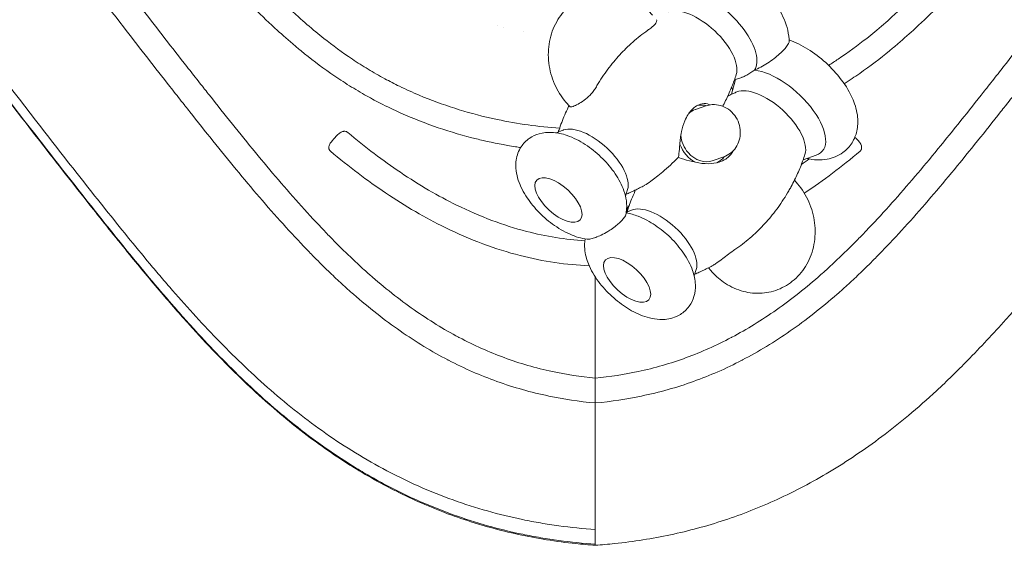
# Model space of a CAD drawing. Units: millimetres. Extents: x -2223 to 2223, y -3240 to 3057.
# Drawn here: x -293 to 208, y -1741 to -1473 of the extents above; entities that cross this region are included whole.
import ezdxf

# ---------------------------------------------------------------- set-up
doc = ezdxf.new("R2010")
doc.units = ezdxf.units.MM
doc.header["$LTSCALE"] = 20
doc.layers.add('2d', color=230, linetype='Continuous')

# ---------------------------------------------------------------- blocks, each defined once
blk = doc.blocks.new('A$C14843C94')
at = {"lineweight": 0}
for p, q in [((223.91, -1190.94), (223.91, -1190.93)), ((227.29, -1191.84), (227.29, -1191.84)), ((237.17, -1194.07), (237.17, -1194.07)), ((343.42, -1226.05), (345.13, -1219.23)), ((344.83, -1218.77), (348.64, -1217.46)), ((260.91, -1232.34), (258.98, -1230.1)), ((324.92, -1233.91), (330.29, -1232.04)), ((257.41, -1244.4), (254.21, -1245.75)), ((333.99, -1259.87), (339.36, -1258)), ((379.85, -1259.48), (386.51, -1257.2)), ((375.43, -1269.92), (376.97, -1271.71)), ((290.36, -1274.63), (289.29, -1277.94)), ((292.43, -1285.11), (289.69, -1286.27)), ((290.06, -1285.55), (290.06, -1285.88)), ((332.85, -1315.97), (331.59, -1314.51)), ((273.91, -1319.12), (273.91, -1370.73)), ((273.91, -1319.12), (273.91, -1370.73)), ((325.38, -1315.35), (324.31, -1318.65)), ((273.91, -1383.41), (273.91, -1428.81)), ((273.91, -1383.41), (273.91, -1428.81)), ((273.91, -1447.92), (273.91, -1455.4))]:
    blk.add_line(p, q, dxfattribs=at)
for centre, major_axis, ratio, start_param, end_param in [((333.08, -1195.01), (-21.35, 19.6), 0.470236, 3.215935, 6.533369), ((326.8, -1201.85), (-17.75, 16.29), 0.470236, 3.353875, 6.03627), ((368.1, -1235.73), (21.35, -19.6), 0.470236, 6.033001, 8.856605), ((368.1, -1235.73), (21.35, -19.6), 0.470236, 3.347757, 3.391777), ((361.82, -1242.57), (17.75, -16.29), 0.470236, 0.212283, 2.92931), ((329.45, -1246.89), (4.54, -12.98), 0.855774, 3.141593, 3.466978), ((329.45, -1246.89), (-5.11, 14.63), 0.855774, 5.802273, 6.159888), ((272.36, -1261.18), (-16.85, 15.46), 0.470236, 6.03627, 6.071796), ((272.36, -1261.18), (-16.85, 15.46), 0.470236, 3.352982, 6.03627), ((329.45, -1246.89), (4.54, -12.98), 0.855774, 4.429146, 5.142468), ((329.45, -1246.89), (5.11, -14.63), 0.855774, 4.725065, 5.559872), ((329.45, -1246.89), (4.54, -12.98), 0.855774, 5.142468, 6.283185), ((329.45, -1246.89), (-5.11, 14.63), 0.855774, 3.248129, 3.622505), ((294.71, -1285.55), (4.65, 0), 0.945519, 2.392038, 3.141593), ((307.38, -1301.89), (16.85, -15.46), 0.470236, 0.211389, 2.930203), ((294.71, -1285.55), (4.65, 0), 0.945519, 3.141593, 3.266916), ((294.71, -1285.88), (4.65, 0), 0.945519, 3.141593, 3.195426), ((273.38, -1375.12), (0.15, -9), 0.086403, 0.396849, 0.528505), ((274.43, -1375.12), (-0.15, -9), 0.086403, 5.75468, 5.886337)]:
    blk.add_ellipse(centre, major_axis=major_axis, ratio=ratio, start_param=start_param, end_param=end_param, dxfattribs=at)
for centre, major_axis in [((255.12, -1279.97), (-11.05, 10.14)), ((290.14, -1320.68), (11.05, -10.14))]:
    blk.add_ellipse(centre, major_axis=major_axis, ratio=0.470236, dxfattribs=at)
for points, knots in [([(273.82, -1383.42), (265.65, -1382.64), (257.83, -1381.44), (241.12, -1377.96), (232.35, -1375.48), (215.4, -1369.41), (207.1, -1365.78), (198.91, -1361.52), (190.61, -1357.19), (182.54, -1352.29), (166.53, -1341.16), (158.58, -1334.93), (149.69, -1327.16), (148.7, -1326.28), (146.72, -1324.51), (145.73, -1323.61), (142.75, -1320.87), (140.76, -1319), (136.43, -1314.84), (132.43, -1310.9), (128.43, -1306.8), (118.77, -1296.76), (110.76, -1287.84), (94.83, -1269.27), (86.92, -1259.63), (75.13, -1244.95), (71.21, -1240.02), (66.51, -1234.09), (65.54, -1232.85), (64.56, -1231.62), (63.4, -1230.15), (60.5, -1226.47), (57.62, -1222.81), (48.09, -1210.68), (40.68, -1201.15), (23.27, -1178.54), (9.36, -1160.15), (-3.92, -1142.04), (-20.88, -1118.65), (-33.38, -1100.77), (-51.45, -1073.68), (-57.37, -1064.61), (-66.1, -1050.85), (-68.99, -1046.25), (-74.73, -1036.97), (-77.58, -1032.3), (-86.22, -1017.96), (-108.57, -979.84), (-129.65, -939.89), (-147.05, -904.24), (-149.54, -899.09), (-154.46, -888.74), (-156.89, -883.54), (-164.15, -867.89), (-168.9, -857.35), (-176.56, -839.95), (-185.8, -818.65), (-194.71, -797.12), (-209.32, -760.85), (-217.69, -739.16), (-233.82, -695.96), (-241.58, -674.44), (-256.51, -631.96), (-263.67, -610.99), (-275.32, -576.29), (-279.95, -562.33), (-284.45, -548.64)], [0, 0, 0, 0, 0.028605, 0.028605, 0.063382, 0.063382, 0.097649, 0.098159, 0.098159, 0.132936, 0.132936, 0.167712, 0.167712, 0.17206, 0.17206, 0.176407, 0.176407, 0.185101, 0.185101, 0.195298, 0.202489, 0.202489, 0.237266, 0.237266, 0.272043, 0.272043, 0.289431, 0.289431, 0.292947, 0.293778, 0.293778, 0.298125, 0.30682, 0.30682, 0.341596, 0.341596, 0.390596, 0.41115, 0.41115, 0.480704, 0.480704, 0.51548, 0.51548, 0.532869, 0.532869, 0.550257, 0.550257, 0.585894, 0.689364, 0.689364, 0.706753, 0.706753, 0.724141, 0.724141, 0.758918, 0.758918, 0.781192, 0.828471, 0.828471, 0.898025, 0.898025, 0.967578, 0.967578, 1.037132, 1.037132, 1.085163, 1.085163, 1.085163, 1.085163]), ([(255.76, -1243.32), (250.36, -1242.98), (244.99, -1242.43), (234.39, -1240.97), (228.11, -1239.87), (221.87, -1238.51), (214.59, -1236.86), (208.4, -1235.18), (196.18, -1231.28), (190.14, -1229.06), (180.81, -1225.13), (174.9, -1222.46), (169.11, -1219.49), (165.19, -1217.38), (163.76, -1216.59), (160.91, -1214.97), (159.51, -1214.14), (155.38, -1211.65), (152.71, -1209.95), (144.96, -1204.76), (140.12, -1201.19), (134.18, -1196.49), (129.7, -1192.87), (125.49, -1189.22), (118.63, -1183.05), (114.82, -1179.42), (109.39, -1174.09), (107.64, -1172.33), (105.07, -1169.72), (104.22, -1168.86), (102.54, -1167.12), (101.7, -1166.26), (100.74, -1165.25), (97.42, -1161.79), (94.18, -1158.33), (85.53, -1148.9), (79.46, -1142.07), (73.62, -1135.37), (71.51, -1132.95), (70.06, -1131.28), (67.16, -1127.92), (62.82, -1122.88), (58.51, -1117.81), (54.17, -1112.68), (8.42, -1058.37), (-34.26, -1001.48), (-74.42, -940.88), (-84.15, -926.09), (-93.65, -911.16), (-105.45, -892.11), (-110.05, -884.56), (-119.12, -869.4), (-123.59, -861.79), (-145.64, -823.61), (-162.28, -792.65), (-180.68, -756.05), (-214.98, -687.03), (-244.99, -616.44), (-269.79, -550.63)], [0.013823, 0.013823, 0.013823, 0.013823, 0.0261779, 0.0261779, 0.0382897, 0.0407604, 0.0407604, 0.0553429, 0.0553429, 0.0699254, 0.0699254, 0.0781974, 0.084508, 0.084508, 0.0881536, 0.0881536, 0.0917992, 0.0917992, 0.0990905, 0.0990905, 0.113673, 0.113673, 0.1181051, 0.1282555, 0.1282555, 0.1428381, 0.1428381, 0.1501293, 0.1501293, 0.1537749, 0.1537749, 0.1574206, 0.1574206, 0.1580127, 0.1720031, 0.1720031, 0.1979204, 0.2011681, 0.2011681, 0.2084594, 0.2084594, 0.2157507, 0.2303332, 0.2303332, 0.2378281, 0.4636536, 0.4636536, 0.4772742, 0.5219837, 0.5219837, 0.5511487, 0.5511487, 0.5803138, 0.5803138, 0.6969739, 0.6969739, 0.7167203, 0.9537709, 0.9537709, 0.9537709, 0.9537709]), ([(273.99, -1383.42), (282.17, -1382.64), (289.98, -1381.44), (306.7, -1377.96), (315.47, -1375.48), (332.41, -1369.41), (340.72, -1365.78), (348.9, -1361.52), (357.2, -1357.19), (365.27, -1352.29), (381.28, -1341.16), (389.23, -1334.93), (398.12, -1327.16), (399.11, -1326.28), (401.09, -1324.51), (402.08, -1323.61), (405.06, -1320.87), (407.05, -1319), (411.38, -1314.84), (415.38, -1310.9), (419.39, -1306.8), (429.05, -1296.76), (437.06, -1287.84), (452.98, -1269.27), (460.89, -1259.63), (472.68, -1244.95), (476.6, -1240.02), (481.3, -1234.09), (482.28, -1232.85), (483.25, -1231.62), (484.41, -1230.15), (487.32, -1226.47), (490.2, -1222.81), (499.72, -1210.68), (507.14, -1201.15), (524.54, -1178.54), (538.46, -1160.15), (551.73, -1142.04), (568.7, -1118.65), (581.19, -1100.77), (599.27, -1073.68), (605.18, -1064.61), (613.92, -1050.85), (616.8, -1046.25), (622.54, -1036.97), (625.39, -1032.3), (634.03, -1017.96), (656.38, -979.84), (677.46, -939.89), (694.87, -904.24), (697.35, -899.09), (702.27, -888.74), (704.71, -883.54), (711.96, -867.89), (716.71, -857.35), (724.38, -839.95), (733.61, -818.65), (742.52, -797.12), (757.13, -760.85), (765.51, -739.16), (781.64, -695.96), (789.4, -674.44), (804.32, -631.96), (811.49, -610.99), (823.14, -576.29), (827.76, -562.33), (832.26, -548.64)], [0, 0, 0, 0, 0.028605, 0.028605, 0.063382, 0.063382, 0.097649, 0.098159, 0.098159, 0.132936, 0.132936, 0.167712, 0.167712, 0.17206, 0.17206, 0.176407, 0.176407, 0.185101, 0.185101, 0.195298, 0.202489, 0.202489, 0.237266, 0.237266, 0.272043, 0.272043, 0.289431, 0.289431, 0.292947, 0.293778, 0.293778, 0.298125, 0.30682, 0.30682, 0.341596, 0.341596, 0.390596, 0.41115, 0.41115, 0.480704, 0.480704, 0.51548, 0.51548, 0.532869, 0.532869, 0.550257, 0.550257, 0.585894, 0.689364, 0.689364, 0.706753, 0.706753, 0.724141, 0.724141, 0.758918, 0.758918, 0.781192, 0.828471, 0.828471, 0.898025, 0.898025, 0.967578, 0.967578, 1.037132, 1.037132, 1.085163, 1.085163, 1.085163, 1.085163]), ([(392.85, -1211.36), (394.49, -1210.32), (396.1, -1209.28), (402.85, -1204.76), (407.69, -1201.19), (413.64, -1196.49), (418.11, -1192.87), (422.32, -1189.22), (429.19, -1183.05), (433, -1179.42), (438.42, -1174.09), (440.18, -1172.33), (442.75, -1169.72), (443.59, -1168.86), (445.27, -1167.12), (446.11, -1166.26), (447.08, -1165.25), (450.4, -1161.79), (453.63, -1158.33), (462.29, -1148.9), (468.35, -1142.07), (474.2, -1135.37), (476.3, -1132.95), (477.75, -1131.28), (480.65, -1127.92), (484.99, -1122.88), (489.31, -1117.81), (493.64, -1112.68), (539.39, -1058.37), (582.07, -1001.48), (622.24, -940.88), (631.97, -926.09), (641.47, -911.16), (653.27, -892.11), (657.86, -884.56), (666.93, -869.4), (671.41, -861.79), (693.45, -823.61), (710.09, -792.65), (728.49, -756.05), (762.8, -687.03), (792.8, -616.44), (817.61, -550.63)], [0.0946316, 0.0946316, 0.0946316, 0.0946316, 0.0990905, 0.0990905, 0.113673, 0.113673, 0.1181051, 0.1282555, 0.1282555, 0.1428381, 0.1428381, 0.1501293, 0.1501293, 0.1537749, 0.1537749, 0.1574206, 0.1574206, 0.1580127, 0.1720031, 0.1720031, 0.1979204, 0.2011681, 0.2011681, 0.2084594, 0.2084594, 0.2157507, 0.2303332, 0.2303332, 0.2378281, 0.4636536, 0.4636536, 0.4772742, 0.5219837, 0.5219837, 0.5511487, 0.5511487, 0.5803138, 0.5803138, 0.6969739, 0.6969739, 0.7167203, 0.9537709, 0.9537709, 0.9537709, 0.9537709]), ([(-350.61, -552.28), (-343.36, -574.5), (-336.03, -596.71), (-321.11, -641.02), (-313.5, -663.14), (-301.8, -696.23), (-297.85, -707.24), (-289.83, -729.21), (-285.77, -740.18), (-273.41, -773), (-264.91, -794.77), (-247.3, -838.07), (-238.19, -859.59), (-223.94, -891.63), (-219.09, -902.27), (-209.18, -923.46), (-204.12, -934.01), (-188.6, -965.53), (-177.8, -986.35), (-155.23, -1027.6), (-143.46, -1048.02), (-128.08, -1073.27), (-124.97, -1078.31), (-118.68, -1088.35), (-115.51, -1093.34), (-105.89, -1108.28), (-99.37, -1118.16), (-79.45, -1147.57), (-65.74, -1166.89), (-37.65, -1205.1), (-23.28, -1223.99), (-1.44, -1252.13), (5.89, -1261.47), (20.61, -1280.12), (28, -1289.43), (39.27, -1303.28), (43.05, -1307.87), (48.79, -1314.72), (50.72, -1317), (54.59, -1321.53), (56.54, -1323.79), (66.35, -1335.04), (74.37, -1343.85), (90.96, -1360.88), (99.53, -1369.11), (117.46, -1384.72), (126.81, -1392.11), (146.49, -1405.86), (156.81, -1412.22), (169.07, -1418.68), (170.45, -1419.39), (173.2, -1420.78), (174.58, -1421.46), (178.74, -1423.47), (181.53, -1424.76), (189.96, -1428.48), (195.65, -1430.76), (212.94, -1436.98), (224.76, -1440.32), (239.9, -1443.46), (242.95, -1444.04), (249.08, -1445.09), (252.17, -1445.57), (261.45, -1446.84), (267.67, -1447.48), (273.91, -1447.92)], [0, 0, 0, 0, 0.073789, 0.073789, 0.147577, 0.147577, 0.184471, 0.184471, 0.221366, 0.221366, 0.295154, 0.295154, 0.368943, 0.368943, 0.405837, 0.405837, 0.442731, 0.442731, 0.51652, 0.51652, 0.590309, 0.590309, 0.608756, 0.608756, 0.627203, 0.627203, 0.664097, 0.664097, 0.737886, 0.737886, 0.811674, 0.811674, 0.848569, 0.848569, 0.885463, 0.885463, 0.90391, 0.90391, 0.913134, 0.913134, 0.922357, 0.922357, 0.959251, 0.959251, 0.996146, 0.996146, 1.03304, 1.03304, 1.069934, 1.069934, 1.074546, 1.074546, 1.079158, 1.079158, 1.088381, 1.088381, 1.106829, 1.106829, 1.143723, 1.143723, 1.152946, 1.152946, 1.16217, 1.16217, 1.180617, 1.180617, 1.180617, 1.180617]), ([(273.91, -1455.4), (267.69, -1454.97), (261.49, -1454.33), (252.25, -1453.07), (249.18, -1452.6), (243.05, -1451.55), (240, -1450.97), (224.76, -1447.81), (212.94, -1444.47), (189.98, -1436.21), (178.85, -1431.29), (165.34, -1424.21), (162.66, -1422.75), (158.67, -1420.48), (157.35, -1419.72), (154.71, -1418.16), (153.39, -1417.37), (146.86, -1413.38), (141.77, -1410.04), (126.88, -1399.65), (117.45, -1392.21), (99.42, -1376.5), (90.81, -1368.23), (78.32, -1355.39), (74.23, -1351.04), (68.18, -1344.43), (66.17, -1342.21), (62.19, -1337.75), (60.22, -1335.5), (50.39, -1324.22), (42.76, -1315.05), (27.72, -1296.56), (20.32, -1287.24), (5.57, -1268.55), (-1.77, -1259.19), (-23.65, -1231), (-38.04, -1212.07), (-66.16, -1173.79), (-79.89, -1154.43), (-99.83, -1124.96), (-106.36, -1115.06), (-115.98, -1100.09), (-119.16, -1095.08), (-125.45, -1085.02), (-128.56, -1079.97), (-143.96, -1054.66), (-155.74, -1034.2), (-178.32, -992.86), (-189.12, -971.99), (-204.65, -940.41), (-209.72, -929.83), (-219.63, -908.59), (-224.48, -897.93), (-238.73, -865.82), (-247.85, -844.25), (-265.46, -800.86), (-273.96, -779.04), (-286.34, -746.15), (-290.4, -735.16), (-298.42, -713.14), (-302.37, -702.1), (-314.09, -668.95), (-321.7, -646.79), (-336.64, -602.38), (-343.97, -580.13), (-351.24, -557.87)], [0, 0, 0, 0, 0.018672, 0.018672, 0.028008, 0.028008, 0.037344, 0.037344, 0.074689, 0.074689, 0.112033, 0.112033, 0.121369, 0.121369, 0.126037, 0.126037, 0.130705, 0.130705, 0.149377, 0.149377, 0.186722, 0.186722, 0.224066, 0.224066, 0.242738, 0.242738, 0.252074, 0.252074, 0.26141, 0.26141, 0.298755, 0.298755, 0.336099, 0.336099, 0.373443, 0.373443, 0.448132, 0.448132, 0.522821, 0.522821, 0.560165, 0.560165, 0.578837, 0.578837, 0.597509, 0.597509, 0.672198, 0.672198, 0.746887, 0.746887, 0.784231, 0.784231, 0.821575, 0.821575, 0.896264, 0.896264, 0.970953, 0.970953, 1.008297, 1.008297, 1.045641, 1.045641, 1.12033, 1.12033, 1.195019, 1.195019, 1.195019, 1.195019]), ([(273.91, -1455.95), (270.58, -1455.71), (267.26, -1455.42), (258.99, -1454.55), (254.05, -1453.9), (244.3, -1452.33), (239.48, -1451.43), (230, -1449.37), (225.32, -1448.22), (216.09, -1445.69), (211.54, -1444.3), (202.54, -1441.28), (198.09, -1439.66), (189.29, -1436.16), (184.93, -1434.29), (176.3, -1430.31), (172.01, -1428.2), (163.52, -1423.72), (159.3, -1421.35), (150.92, -1416.37), (146.75, -1413.74), (138.44, -1408.21), (134.31, -1405.31), (126.07, -1399.23), (121.95, -1396.03), (113.74, -1389.35), (109.64, -1385.86), (101.44, -1378.55), (97.33, -1374.73), (88.98, -1366.66), (84.75, -1362.4), (76.01, -1353.33), (71.53, -1348.49), (62.2, -1338.16), (57.37, -1332.63), (47.2, -1320.7), (41.86, -1314.28), (30.32, -1300.12), (24.13, -1292.36), (9.55, -1273.96), (1.18, -1263.31), (-19.27, -1237), (-31.27, -1221.3), (-52.67, -1192.57), (-62.13, -1179.59), (-79.26, -1155.43), (-86.98, -1144.29), (-101.43, -1122.85), (-108.18, -1112.57), (-121.05, -1092.42), (-127.19, -1082.55), (-139.08, -1062.91), (-144.84, -1053.14), (-156.24, -1033.31), (-161.87, -1023.23), (-173.04, -1002.75), (-178.57, -992.34), (-189.52, -971.18), (-194.93, -960.43), (-205.62, -938.63), (-210.9, -927.58), (-221.3, -905.17), (-226.43, -893.81), (-236.7, -870.5), (-241.83, -858.55), (-252.18, -833.81), (-257.4, -821.03), (-267.96, -794.54), (-273.29, -780.83), (-284.1, -752.38), (-289.57, -737.64), (-300.75, -706.9), (-306.43, -690.89), (-318.14, -657.29), (-324.15, -639.68), (-337.22, -600.77), (-344.25, -579.45), (-351.21, -558.11)], [0, 0, 0, 0, 10.001588, 10.001588, 24.961951, 24.961951, 39.671867, 39.671867, 54.153577, 54.153577, 68.489808, 68.489808, 82.782214, 82.782214, 97.111151, 97.111151, 111.584713, 111.584713, 126.268419, 126.268419, 141.273432, 141.273432, 156.687728, 156.687728, 172.619812, 172.619812, 189.140644, 189.140644, 206.406814, 206.406814, 224.916685, 224.916685, 245.290273, 245.290273, 267.997905, 267.997905, 293.888468, 293.888468, 324.703425, 324.703425, 366.818557, 366.818557, 428.270393, 428.270393, 478.27014, 478.27014, 520.516529, 520.516529, 558.881714, 558.881714, 595.173648, 595.173648, 630.634346, 630.634346, 666.769469, 666.769469, 703.718339, 703.718339, 741.461273, 741.461273, 779.91851, 779.91851, 819.084186, 819.084186, 859.990477, 859.990477, 903.453644, 903.453644, 949.776859, 949.776859, 999.337808, 999.337808, 1052.88414, 1052.88414, 1111.57214, 1111.57214, 1182.412118, 1182.412118, 1182.412118, 1182.412118]), ([(899.02, -558.11), (898.04, -561.12), (897.06, -564.13), (893.11, -576.18), (890.15, -585.21), (878.42, -620.64), (869.53, -647), (853.12, -694.14), (845.7, -714.95), (831.72, -752.95), (825.22, -770.17), (812.57, -802.69), (806.45, -818.01), (794.41, -847.28), (788.51, -861.25), (776.83, -888.04), (771.08, -900.87), (759.66, -925.58), (754.01, -937.45), (742.73, -960.48), (737.1, -971.64), (725.71, -993.64), (719.94, -1004.47), (708.27, -1025.8), (702.36, -1036.3), (690.43, -1056.93), (684.41, -1067.07), (672.26, -1086.98), (666.13, -1096.76), (653.74, -1116.01), (647.47, -1125.5), (634.56, -1144.6), (627.91, -1154.22), (614.06, -1173.82), (606.86, -1183.8), (591.71, -1204.41), (583.75, -1215.04), (566.76, -1237.38), (557.72, -1249.09), (537.98, -1274.34), (527.3, -1287.91), (505.65, -1314.75), (494.64, -1328.01), (476.78, -1348.01), (470.27, -1355.01), (458.44, -1367.07), (453.2, -1372.19), (443.14, -1381.5), (438.37, -1385.71), (429.06, -1393.49), (424.55, -1397.07), (415.59, -1403.82), (411.14, -1406.99), (402.25, -1412.98), (397.81, -1415.81), (388.94, -1421.12), (384.5, -1423.61), (375.62, -1428.29), (371.18, -1430.48), (362.26, -1434.57), (357.79, -1436.47), (348.82, -1440), (344.31, -1441.63), (335.25, -1444.62), (330.69, -1445.99), (321.52, -1448.47), (316.9, -1449.59), (307.58, -1451.57), (302.89, -1452.44), (293.41, -1453.94), (288.62, -1454.57), (280.52, -1455.42), (277.22, -1455.71), (273.91, -1455.95)], [0, 0, 0, 0, 10.000001, 10.000001, 40.000033, 40.000033, 127.772838, 127.772838, 197.418733, 197.418733, 255.403323, 255.403323, 307.329868, 307.329868, 355.022554, 355.022554, 399.230327, 399.230327, 440.514311, 440.514311, 479.723477, 479.723477, 518.175, 518.175, 555.884232, 555.884232, 592.753788, 592.753788, 628.77658, 628.77658, 664.243402, 664.243402, 700.673295, 700.673295, 738.998027, 738.998027, 780.292332, 780.292332, 826.285971, 826.285971, 879.915394, 879.915394, 933.351649, 933.351649, 962.884196, 962.884196, 985.474249, 985.474249, 1005.03571, 1005.03571, 1022.680824, 1022.680824, 1039.368742, 1039.368742, 1055.388185, 1055.388185, 1070.842135, 1070.842135, 1085.856821, 1085.856821, 1100.536129, 1100.536129, 1115.001066, 1115.001066, 1129.323925, 1129.323925, 1143.616815, 1143.616815, 1157.959165, 1157.959165, 1172.449332, 1172.449332, 1182.403136, 1182.403136, 1182.403136, 1182.403136]), ([(-205.2, -734.42), (-199.78, -748.59), (-194.23, -762.78), (-182.67, -791.53), (-173.82, -812.94), (-164.65, -834.12), (-157.04, -851.42), (-152.33, -861.88), (-145.13, -877.44), (-142.72, -882.6), (-137.84, -892.88), (-135.37, -897.99), (-118.12, -933.39), (-97.24, -973.04), (-75.13, -1010.83), (-66.58, -1025.04), (-63.76, -1029.67), (-58.09, -1038.86), (-55.23, -1043.43), (-46.59, -1057.06), (-40.73, -1066.06), (-22.83, -1092.93), (-10.44, -1110.68), (6.41, -1133.94), (19.61, -1151.96), (33.47, -1170.3), (50.8, -1192.84), (58.18, -1202.33), (67.67, -1214.41), (70.53, -1218.05), (73.42, -1221.71), (74.57, -1223.17), (75.54, -1224.4), (76.51, -1225.63), (81.18, -1231.53), (85.07, -1236.43), (96.77, -1251), (104.6, -1260.55), (120.27, -1278.87), (128.11, -1287.64), (137.49, -1297.44), (141.38, -1301.44), (145.24, -1305.27), (149.41, -1309.3), (151.32, -1311.11), (154.18, -1313.76), (155.13, -1314.62), (157.02, -1316.33), (157.97, -1317.17), (166.46, -1324.65), (174, -1330.6), (189.08, -1341.19), (196.64, -1345.83), (204.38, -1349.94), (212.01, -1353.98), (219.73, -1357.44), (235.44, -1363.23), (243.57, -1365.6), (259.07, -1368.9), (266.31, -1370.02), (273.91, -1370.73)], [0.2070545, 0.2070545, 0.2070545, 0.2070545, 0.2516985, 0.2516985, 0.2978212, 0.3195509, 0.3195509, 0.353477, 0.353477, 0.3704401, 0.3704401, 0.3874032, 0.3874032, 0.4883424, 0.5231079, 0.5231079, 0.540071, 0.540071, 0.5570341, 0.5570341, 0.5909602, 0.5909602, 0.6588126, 0.6588126, 0.6788636, 0.7266649, 0.7266649, 0.7605911, 0.7605911, 0.7690726, 0.7733134, 0.7733134, 0.7741243, 0.7775542, 0.7775542, 0.7945172, 0.7945172, 0.8284434, 0.8284434, 0.8623696, 0.8623696, 0.8693849, 0.8793327, 0.8793327, 0.8878142, 0.8878142, 0.892055, 0.892055, 0.8962958, 0.8962958, 0.9302219, 0.9302219, 0.9641481, 0.9641481, 0.9646455, 0.9980743, 0.9980743, 1.0320004, 1.0320004, 1.0598054, 1.0598054, 1.0598054, 1.0598054]), ([(-205.2, -734.42), (-203.24, -738.49), (-198.68, -747.91), (-194.03, -757.31), (-175.6, -794.16), (-158.93, -825.36), (-136.83, -863.84), (-132.35, -871.51), (-123.26, -886.8), (-118.65, -894.42), (-106.82, -913.62), (-97.29, -928.68), (-87.53, -943.6), (-47.24, -1004.72), (-4.4, -1062.11), (41.48, -1116.81), (45.83, -1121.97), (50.16, -1127.08), (54.52, -1132.16), (57.43, -1135.55), (58.88, -1137.24), (61, -1139.68), (66.88, -1146.46), (72.98, -1153.39), (81.71, -1163), (84.98, -1166.54), (88.34, -1170.1), (89.31, -1171.13), (90.16, -1172.02), (91.87, -1173.8), (92.72, -1174.7), (95.32, -1177.39), (97.11, -1179.21), (102.62, -1184.74), (106.51, -1188.53), (113.55, -1195.02), (117.89, -1198.89), (122.52, -1202.77), (128.69, -1207.82), (133.73, -1211.68), (141.84, -1217.34), (144.62, -1219.2), (148.95, -1221.94), (150.41, -1222.84), (153.39, -1224.62), (154.88, -1225.49), (158.99, -1227.82), (165.07, -1231.1), (171.27, -1234.06), (181.07, -1238.44), (187.43, -1240.93), (200.31, -1245.32), (206.82, -1247.23), (214.51, -1249.12), (221.1, -1250.68), (227.74, -1251.96), (234.16, -1252.97), (235.04, -1253.1), (235.93, -1253.23)], [0.1814923, 0.1814923, 0.1814923, 0.1814923, 0.1970264, 0.2175069, 0.2175069, 0.3385045, 0.3385045, 0.3687538, 0.3687538, 0.3990032, 0.3990032, 0.445375, 0.459502, 0.459502, 0.6937235, 0.7014971, 0.7014971, 0.7166218, 0.7241841, 0.7241841, 0.7317465, 0.7317465, 0.735115, 0.7619959, 0.7619959, 0.7765064, 0.7771206, 0.7771206, 0.7809017, 0.7809017, 0.7846829, 0.7846829, 0.7922453, 0.7922453, 0.80737, 0.80737, 0.8178978, 0.8224946, 0.8224946, 0.8376193, 0.8376193, 0.8451817, 0.8451817, 0.8489629, 0.8489629, 0.852744, 0.852744, 0.8592892, 0.8678687, 0.8678687, 0.8829934, 0.8829934, 0.8981181, 0.8981181, 0.9006807, 0.9132428, 0.9132428, 0.9152424, 0.9152424, 0.9152424, 0.9152424]), ([(753.01, -734.42), (747.59, -748.59), (742.04, -762.78), (730.48, -791.53), (721.63, -812.94), (712.46, -834.12), (704.86, -851.42), (700.14, -861.88), (692.95, -877.44), (690.53, -882.6), (685.65, -892.88), (683.19, -897.99), (665.93, -933.39), (645.05, -973.04), (622.94, -1010.83), (614.4, -1025.04), (611.58, -1029.67), (605.9, -1038.86), (603.04, -1043.43), (594.4, -1057.06), (588.55, -1066.06), (570.65, -1092.93), (558.26, -1110.68), (541.4, -1133.94), (528.21, -1151.96), (514.35, -1170.3), (497.01, -1192.84), (489.63, -1202.33), (480.15, -1214.41), (477.29, -1218.05), (474.39, -1221.71), (473.24, -1223.17), (472.27, -1224.4), (471.3, -1225.63), (466.63, -1231.53), (462.74, -1236.43), (451.04, -1251), (443.21, -1260.55), (427.55, -1278.87), (419.71, -1287.64), (410.32, -1297.44), (406.44, -1301.44), (402.58, -1305.27), (398.4, -1309.3), (396.49, -1311.11), (393.63, -1313.76), (392.68, -1314.62), (390.79, -1316.33), (389.85, -1317.17), (381.35, -1324.65), (373.82, -1330.6), (358.73, -1341.19), (351.18, -1345.83), (343.43, -1349.94), (335.8, -1353.98), (328.09, -1357.44), (312.37, -1363.23), (304.24, -1365.6), (288.75, -1368.9), (281.51, -1370.02), (273.91, -1370.73)], [0.2070545, 0.2070545, 0.2070545, 0.2070545, 0.2516985, 0.2516985, 0.2978212, 0.3195509, 0.3195509, 0.353477, 0.353477, 0.3704401, 0.3704401, 0.3874032, 0.3874032, 0.4883424, 0.5231079, 0.5231079, 0.540071, 0.540071, 0.5570341, 0.5570341, 0.5909602, 0.5909602, 0.6588126, 0.6588126, 0.6788636, 0.7266649, 0.7266649, 0.7605911, 0.7605911, 0.7690726, 0.7733134, 0.7733134, 0.7741243, 0.7775542, 0.7775542, 0.7945172, 0.7945172, 0.8284434, 0.8284434, 0.8623696, 0.8623696, 0.8693849, 0.8793327, 0.8793327, 0.8878142, 0.8878142, 0.892055, 0.892055, 0.8962958, 0.8962958, 0.9302219, 0.9302219, 0.9641481, 0.9641481, 0.9646455, 0.9980743, 0.9980743, 1.0320004, 1.0320004, 1.0598054, 1.0598054, 1.0598054, 1.0598054]), ([(753.01, -734.42), (751.06, -738.49), (746.49, -747.91), (741.85, -757.31), (723.42, -794.16), (706.75, -825.36), (684.65, -863.84), (680.17, -871.51), (671.07, -886.8), (666.46, -894.42), (654.63, -913.62), (645.1, -928.68), (635.34, -943.6), (595.05, -1004.72), (552.21, -1062.11), (506.33, -1116.81), (501.98, -1121.97), (497.65, -1127.08), (493.3, -1132.16), (490.39, -1135.55), (488.93, -1137.24), (486.81, -1139.68), (480.94, -1146.46), (474.83, -1153.39), (466.1, -1163), (462.83, -1166.54), (459.48, -1170.1), (458.5, -1171.13), (457.65, -1172.02), (455.95, -1173.8), (455.09, -1174.7), (452.49, -1177.39), (450.71, -1179.21), (445.19, -1184.74), (441.3, -1188.53), (434.26, -1195.02), (429.93, -1198.89), (425.29, -1202.77), (419.12, -1207.82), (414.08, -1211.68), (406.13, -1217.23), (403.5, -1218.99), (400.79, -1220.72)], [0.1814923, 0.1814923, 0.1814923, 0.1814923, 0.1970264, 0.2175069, 0.2175069, 0.3385045, 0.3385045, 0.3687538, 0.3687538, 0.3990032, 0.3990032, 0.445375, 0.459502, 0.459502, 0.6937235, 0.7014971, 0.7014971, 0.7166218, 0.7241841, 0.7241841, 0.7317465, 0.7317465, 0.735115, 0.7619959, 0.7619959, 0.7765064, 0.7771206, 0.7771206, 0.7809017, 0.7809017, 0.7846829, 0.7846829, 0.7922453, 0.7922453, 0.80737, 0.80737, 0.8178978, 0.8224946, 0.8224946, 0.8376193, 0.8376193, 0.844757, 0.844757, 0.844757, 0.844757]), ([(308.9, -1183.35), (308.05, -1180.63), (307.51, -1177.75), (307.67, -1171.76), (308.3, -1168.63), (310.95, -1163.67), (312.46, -1161.8), (315.95, -1158.87), (317.89, -1157.81), (322.13, -1156.26), (324.42, -1155.9), (329.67, -1155.73), (332.56, -1156.19), (339.06, -1158), (342.62, -1159.61), (349.4, -1163.59), (352.62, -1165.95), (358.5, -1171.14), (361.17, -1173.95), (365.9, -1179.96), (367.95, -1183.17), (371.21, -1190.09), (372.42, -1193.82), (372.69, -1198.34), (372.7, -1198.7), (372.71, -1199.06)], [4.031495, 4.031495, 4.031495, 4.031495, 4.323433, 4.323433, 4.591864, 4.591864, 4.774708, 4.774708, 4.950787, 4.950787, 5.160585, 5.160585, 5.457152, 5.457152, 5.854809, 5.854809, 6.242396, 6.242396, 6.616618, 6.616618, 6.998961, 6.998961, 7.401775, 7.401775, 7.436012, 7.436012, 7.436012, 7.436012]), ([(258.98, -1230.1), (256.61, -1227.34), (254.65, -1224.21), (251.68, -1217.47), (250.68, -1213.85), (249.8, -1206.5), (249.91, -1202.78), (251.26, -1195.64), (252.48, -1192.22), (255.92, -1186.13), (258.09, -1183.43), (263.12, -1179.07), (265.94, -1177.36), (271.92, -1175.05), (275.07, -1174.42), (281.43, -1174.22), (284.65, -1174.67), (290.92, -1176.59), (293.96, -1178.1), (299.07, -1181.68), (301.22, -1183.65), (303.11, -1185.84)], [3.991639, 3.991639, 3.991639, 3.991639, 4.329942, 4.329942, 4.67336, 4.67336, 5.015253, 5.015253, 5.348272, 5.348272, 5.664915, 5.664915, 5.964446, 5.964446, 6.256095, 6.256095, 6.552956, 6.552956, 6.864798, 6.864798, 7.133232, 7.133232, 7.133232, 7.133232]), ([(305.04, -1188.08), (305.24, -1188.32), (305.27, -1188.69), (304.96, -1189.63), (304.61, -1190.18), (303.46, -1191.44), (302.62, -1192.14), (301.6, -1192.83)], [-11.860475, -11.860475, -11.860475, -11.860475, -8.058783, -8.058783, -4.287232, -4.287232, 0, 0, 0, 0]), ([(301.6, -1192.83), (301.28, -1193.05), (300.97, -1193.27), (299.32, -1194.42), (298.02, -1195.38), (295.49, -1197.38), (294.25, -1198.41), (291.85, -1200.53), (290.69, -1201.61), (288.46, -1203.8), (287.39, -1204.92), (285.34, -1207.15), (284.32, -1208.32), (282.3, -1210.76), (281.3, -1212.03), (279.35, -1214.65), (278.39, -1216.01), (276.53, -1218.8), (275.63, -1220.23), (274.56, -1222.04), (274.36, -1222.39), (274.15, -1222.75)], [201.8294, 201.8294, 201.8294, 201.8294, 203.059251, 203.059251, 208.203239, 208.203239, 213.347227, 213.347227, 218.491215, 218.491215, 223.635202, 223.635202, 228.77919, 228.77919, 233.923178, 233.923178, 239.067166, 239.067166, 244.211154, 244.211154, 245.441004, 245.441004, 245.441004, 245.441004]), ([(372.71, -1199.06), (372.71, -1199.19), (372.69, -1199.32), (372.56, -1199.92), (372.28, -1200.51), (371.37, -1201.85), (370.81, -1202.55), (369.45, -1204.03), (368.69, -1204.78), (366.97, -1206.34), (366.04, -1207.11), (363.94, -1208.74), (362.8, -1209.53), (360.5, -1211.03), (359.35, -1211.69), (357.13, -1212.87), (356.06, -1213.37), (355.06, -1213.81)], [93.789812, 93.789812, 93.789812, 93.789812, 95.175331, 95.175331, 99.960286, 99.960286, 104.050734, 104.050734, 107.984182, 107.984182, 112.256798, 112.256798, 117.540946, 117.540946, 123.524264, 123.524264, 129.914837, 129.914837, 129.914837, 129.914837]), ([(381.79, -1258.82), (383.49, -1259.19), (385.22, -1259.43), (388.67, -1259.56), (390.36, -1259.47), (394.78, -1258.66), (397.61, -1257.6), (401.94, -1254.44), (403.56, -1252.71), (405.97, -1248.9), (406.76, -1246.84), (407.77, -1242.4), (407.83, -1240.04), (407.32, -1234.63), (406.46, -1231.7), (403.79, -1225.29), (401.75, -1221.89), (396.99, -1215.56), (394.3, -1212.63), (388.52, -1207.38), (385.45, -1205.04), (379.18, -1201.14), (375.99, -1199.56), (372.69, -1198.41)], [4.031495, 4.031495, 4.031495, 4.031495, 4.209117, 4.209117, 4.370597, 4.370597, 4.618152, 4.618152, 4.797406, 4.797406, 4.975611, 4.975611, 5.193327, 5.193327, 5.505687, 5.505687, 5.907283, 5.907283, 6.291836, 6.291836, 6.665941, 6.665941, 7.025411, 7.025411, 7.025411, 7.025411]), ([(355.06, -1213.81), (354.78, -1214), (354.49, -1214.19), (353.5, -1214.85), (352.8, -1215.3), (351.45, -1216.12), (350.81, -1216.47), (349.94, -1216.91), (349.67, -1217.04), (349.15, -1217.27), (348.91, -1217.37), (348.67, -1217.45), (348.65, -1217.45), (348.64, -1217.46)], [1.662811, 1.662811, 1.662811, 1.662811, 2.753646, 2.753646, 5.507292, 5.507292, 8.260938, 8.260938, 9.637761, 9.637761, 11.014584, 11.014584, 11.104392, 11.104392, 11.104392, 11.104392]), ([(345.76, -1216.02), (345.44, -1217.03), (345.09, -1218.05), (344.35, -1220.11), (343.95, -1221.14), (343.12, -1223.23), (342.68, -1224.28), (341.74, -1226.39), (341.25, -1227.45), (340.23, -1229.58), (339.69, -1230.64), (339.12, -1231.71)], [7.64169899, 7.64169899, 7.64169899, 7.64169899, 7.65974319, 7.65974319, 7.67778739, 7.67778739, 7.6958316, 7.6958316, 7.7138758, 7.7138758, 7.73192, 7.73192, 7.73192, 7.73192]), ([(274.15, -1222.75), (273.78, -1223.4), (273.34, -1224.06), (272.35, -1225.33), (271.81, -1225.95), (270.27, -1227.51), (269.23, -1228.39), (267.12, -1229.92), (266.08, -1230.56), (264.16, -1231.61), (263.3, -1232), (262.62, -1232.24)], [-17.392872, -17.392872, -17.392872, -17.392872, -14.889103, -14.889103, -12.419712, -12.419712, -8.30663, -8.30663, -4.209616, -4.209616, 0, 0, 0, 0]), ([(346.08, -1224.89), (345.49, -1225.14), (344.89, -1225.4), (343.69, -1225.93), (343.09, -1226.2), (342.15, -1226.65), (341.81, -1226.81), (341.47, -1226.97)], [7.64169899, 7.64169899, 7.64169899, 7.64169899, 7.65263564, 7.65263564, 7.66357228, 7.66357228, 7.66970331, 7.66970331, 7.66970331, 7.66970331]), ([(255.07, -1245.39), (255.19, -1245), (255.32, -1244.61), (255.87, -1242.97), (256.32, -1241.71), (257.29, -1239.15), (257.81, -1237.86), (258.93, -1235.27), (259.52, -1233.97), (260.28, -1232.41), (260.4, -1232.15), (260.53, -1231.9)], [4.49825896, 4.49825896, 4.49825896, 4.49825896, 4.50519887, 4.50519887, 4.52740921, 4.52740921, 4.54961955, 4.54961955, 4.5718299, 4.5718299, 4.57615883, 4.57615883, 4.57615883, 4.57615883]), ([(262.62, -1232.24), (262.2, -1232.39), (261.85, -1232.47), (261.28, -1232.53), (261.07, -1232.49), (260.94, -1232.37), (260.92, -1232.36), (260.91, -1232.34)], [-17.399477, -17.399477, -17.399477, -17.399477, -14.821638, -14.821638, -12.13636, -12.13636, -11.860475, -11.860475, -11.860475, -11.860475]), ([(317, -1251.46), (317.08, -1250.53), (317.17, -1249.56), (317.44, -1247.44), (317.62, -1246.3), (318.24, -1243.27), (318.78, -1241.41), (320.02, -1238.47), (320.59, -1237.37), (321.77, -1235.57), (322.34, -1234.83), (323.56, -1233.53), (324.21, -1232.96), (325.74, -1231.87), (326.63, -1231.43), (328.8, -1230.76), (330.03, -1230.74), (331.52, -1231.15), (331.91, -1231.32), (332.28, -1231.52)], [-43.317035, -43.317035, -43.317035, -43.317035, -39.543696, -39.543696, -35.47951, -35.47951, -28.980455, -28.980455, -24.721361, -24.721361, -21.333847, -21.333847, -17.907415, -17.907415, -13.493732, -13.493732, -7.013136, -7.013136, -4.47113, -4.47113, -4.47113, -4.47113]), ([(339.36, -1258), (340.62, -1257.56), (341.8, -1256.91), (343.9, -1255.28), (344.82, -1254.29), (346.33, -1252.05), (346.9, -1250.8), (347.69, -1248.12), (347.87, -1246.69), (347.81, -1243.79), (347.55, -1242.31), (346.59, -1239.48), (345.89, -1238.12), (344.09, -1235.68), (343, -1234.6), (340.54, -1232.89), (339.2, -1232.23), (336.4, -1231.45), (334.98, -1231.28), (332.44, -1231.45), (331.34, -1231.67), (330.29, -1232.04)], [3.432263, 3.432263, 3.432263, 3.432263, 3.711998, 3.711998, 3.999043, 3.999043, 4.305675, 4.305675, 4.637513, 4.637513, 4.989948, 4.989948, 5.350394, 5.350394, 5.70361, 5.70361, 6.035203, 6.035203, 6.339578, 6.339578, 6.573855, 6.573855, 6.573855, 6.573855]), ([(147.74, -1245.52), (147.61, -1245.41), (147.47, -1245.31), (147.17, -1245.16), (147.01, -1245.1), (146.51, -1244.96), (146.16, -1244.94), (145.65, -1244.99), (145.48, -1245.02), (145.15, -1245.1), (144.99, -1245.16), (144.52, -1245.34), (144.22, -1245.51), (143.37, -1246.06), (142.89, -1246.5), (142.19, -1247.21), (141.97, -1247.45), (141.52, -1247.93), (141.3, -1248.18), (140.85, -1248.66), (140.63, -1248.91), (140.19, -1249.4), (139.97, -1249.64), (139.33, -1250.39), (138.93, -1250.92), (138.47, -1251.78), (138.34, -1252.08), (138.21, -1252.54), (138.18, -1252.7), (138.13, -1253.02), (138.12, -1253.18), (138.13, -1253.51), (138.15, -1253.67), (138.22, -1253.98), (138.27, -1254.14), (138.47, -1254.58), (138.67, -1254.85), (138.92, -1255.07)], [0, 0, 0, 0, 0.00051176, 0.00051176, 0.00102351, 0.00102351, 0.00204702, 0.00204702, 0.00255878, 0.00255878, 0.00307053, 0.00307053, 0.00409405, 0.00409405, 0.00614107, 0.00614107, 0.00716458, 0.00716458, 0.00818809, 0.00818809, 0.0092116, 0.0092116, 0.01023512, 0.01023512, 0.01228214, 0.01228214, 0.01330565, 0.01330565, 0.01381741, 0.01381741, 0.01432916, 0.01432916, 0.01484092, 0.01484092, 0.01535267, 0.01535267, 0.01637619, 0.01637619, 0.01637619, 0.01637619]), ([(268.6, -1300.7), (258.76, -1300.16), (237.25, -1296.66), (205.94, -1285), (175.44, -1267.23), (156.74, -1253.09), (147.74, -1245.52)], [0.006166, 0.006166, 0.006166, 0.006166, 0.0404523, 0.0809045, 0.1126885, 0.1420193, 0.1420193, 0.1420193, 0.1420193]), ([(269.76, -1299.96), (266.71, -1299.58), (263.84, -1298.68), (257.94, -1296.1), (254.93, -1294.31), (249.39, -1290.23), (246.84, -1287.98), (242.24, -1283.11), (240.19, -1280.5), (236.67, -1274.89), (235.23, -1271.89), (233.89, -1267.1), (233.59, -1265.49), (233.39, -1262.44), (233.42, -1261.03), (233.97, -1257.34), (234.78, -1254.95), (237.28, -1251.18), (238.7, -1249.72), (241.88, -1247.48), (243.63, -1246.69), (247.48, -1245.6), (249.55, -1245.42), (254.36, -1245.6), (257.02, -1246.21), (262.81, -1248.21), (265.89, -1249.8), (271.66, -1253.56), (274.34, -1255.7), (279.22, -1260.37), (281.42, -1262.88), (285.28, -1268.26), (286.92, -1271.13), (289.33, -1277.33), (290.14, -1280.69), (289.83, -1285.45), (289.69, -1286.46), (289.45, -1287.49)], [2.15505, 2.15505, 2.15505, 2.15505, 2.512595, 2.512595, 2.914062, 2.914062, 3.293221, 3.293221, 3.670205, 3.670205, 4.065632, 4.065632, 4.255016, 4.255016, 4.405032, 4.405032, 4.637692, 4.637692, 4.814149, 4.814149, 4.993625, 4.993625, 5.216628, 5.216628, 5.539218, 5.539218, 5.943123, 5.943123, 6.327094, 6.327094, 6.702492, 6.702492, 7.090895, 7.090895, 7.491329, 7.491329, 7.595968, 7.595968, 7.595968, 7.595968]), ([(406.26, -1247.9), (406.42, -1248.07), (406.58, -1248.25), (406.96, -1248.66), (407.18, -1248.91), (407.63, -1249.4), (407.85, -1249.64), (408.48, -1250.39), (408.89, -1250.92), (409.34, -1251.78), (409.47, -1252.08), (409.6, -1252.54), (409.64, -1252.7), (409.68, -1253.02), (409.69, -1253.18), (409.68, -1253.51), (409.67, -1253.67), (409.6, -1253.98), (409.55, -1254.14), (409.35, -1254.58), (409.15, -1254.85), (408.89, -1255.07)], [0.007453525, 0.007453525, 0.007453525, 0.007453525, 0.008188093, 0.008188093, 0.009211605, 0.009211605, 0.010235116, 0.010235116, 0.012282139, 0.012282139, 0.013305651, 0.013305651, 0.013817407, 0.013817407, 0.014329163, 0.014329163, 0.014840919, 0.014840919, 0.015352674, 0.015352674, 0.016376186, 0.016376186, 0.016376186, 0.016376186]), ([(317, -1251.46), (316.84, -1253.3), (316.74, -1254.9), (316.48, -1257.05), (316.37, -1257.74), (316.23, -1258.36)], [0, 0, 0, 0, 6.768199, 6.768199, 10.443274, 10.443274, 10.443274, 10.443274]), ([(138.92, -1255.07), (148.32, -1262.97), (167.83, -1277.72), (200.11, -1296.48), (234.7, -1309.4), (259.14, -1313.02), (270.83, -1313.48)], [0.0029683, 0.0029683, 0.0029683, 0.0029683, 0.0344185, 0.0683355, 0.1115025, 0.1511827, 0.1511827, 0.1511827, 0.1511827]), ([(316.23, -1258.36), (313.49, -1260.99), (310.8, -1263.42), (306.09, -1267.45), (304, -1269.12), (301.08, -1271.23), (299.99, -1271.95), (299, -1272.5), (298.98, -1272.52), (298.95, -1272.53)], [125.277295, 125.277295, 125.277295, 125.277295, 138.080449, 138.080449, 149.710814, 149.710814, 156.873509, 156.873509, 157.079965, 157.079965, 157.079965, 157.079965]), ([(316.23, -1258.36), (317.13, -1258.62), (318.07, -1258.91), (320.9, -1259.75), (322.87, -1260.32), (325, -1260.76)], [2.996998, 2.996998, 2.996998, 2.996998, 6.684916, 6.684916, 13.532352, 13.532352, 13.532352, 13.532352]), ([(344.27, -1254.8), (344.2, -1254.93), (344.14, -1255.06), (343.65, -1255.95), (343.12, -1256.66), (341.89, -1257.98), (341.19, -1258.57), (339.4, -1259.74), (338.27, -1260.26), (335.3, -1261.21), (333.41, -1261.46), (329.37, -1261.49), (327.2, -1261.22), (325, -1260.76)], [-25.279671, -25.279671, -25.279671, -25.279671, -24.721361, -24.721361, -21.333847, -21.333847, -17.907415, -17.907415, -13.493732, -13.493732, -7.013136, -7.013136, 0, 0, 0, 0]), ([(373.79, -1273.08), (374.39, -1271.97), (374.96, -1270.86), (376.05, -1268.65), (376.57, -1267.54), (377.55, -1265.35), (378.01, -1264.25), (378.89, -1262.07), (379.3, -1260.99), (380.08, -1258.85), (380.45, -1257.79), (380.79, -1256.73)], [4.83073772, 4.83073772, 4.83073772, 4.83073772, 4.8495245, 4.8495245, 4.86831128, 4.86831128, 4.88709806, 4.88709806, 4.90588484, 4.90588484, 4.92467162, 4.92467162, 4.92467162, 4.92467162]), ([(408.89, -1255.07), (399.49, -1262.97), (390.02, -1270.13), (380.56, -1276.48), (380.48, -1276.54)], [0.00296827, 0.00296827, 0.00296827, 0.00296827, 0.0344185, 0.03470922, 0.03470922, 0.03470922, 0.03470922]), ([(298.95, -1272.53), (298.14, -1272.98), (297.34, -1273.4), (295.74, -1274.23), (294.94, -1274.62), (293.35, -1275.38), (292.56, -1275.75), (291.04, -1276.43), (290.3, -1276.75), (289.58, -1277.05)], [8.01158105, 8.01158105, 8.01158105, 8.01158105, 8.02594126, 8.02594126, 8.04030147, 8.04030147, 8.05466167, 8.05466167, 8.06811166, 8.06811166, 8.06811166, 8.06811166]), ([(376.97, -1271.71), (379.35, -1274.48), (381.31, -1277.61), (384.28, -1284.35), (385.27, -1287.96), (386.16, -1295.31), (386.05, -1299.04), (384.7, -1306.17), (383.48, -1309.59), (380.04, -1315.68), (377.87, -1318.38), (372.83, -1322.74), (370.02, -1324.45), (364.04, -1326.76), (360.89, -1327.39), (354.52, -1327.59), (351.31, -1327.14), (345.03, -1325.22), (341.99, -1323.71), (336.88, -1320.13), (334.73, -1318.17), (332.85, -1315.97)], [0.850047, 0.850047, 0.850047, 0.850047, 1.188349, 1.188349, 1.531768, 1.531768, 1.87366, 1.87366, 2.20668, 2.20668, 2.523322, 2.523322, 2.822853, 2.822853, 3.114502, 3.114502, 3.411364, 3.411364, 3.723206, 3.723206, 3.991639, 3.991639, 3.991639, 3.991639]), ([(372.54, -1275.31), (372.92, -1274.65), (373.27, -1274.03), (373.66, -1273.32), (373.73, -1273.2), (373.79, -1273.08)], [-17.392872, -17.392872, -17.392872, -17.392872, -14.889103, -14.889103, -14.345798, -14.345798, -14.345798, -14.345798]), ([(294.48, -1274.84), (294.04, -1275.79), (293.63, -1276.73), (292.69, -1278.92), (292.2, -1280.17), (291.27, -1282.63), (290.83, -1283.85), (290.32, -1285.41), (290.2, -1285.76), (290.09, -1286.1)], [8.00283584, 8.00283584, 8.00283584, 8.00283584, 8.0189788, 8.0189788, 8.04044656, 8.04044656, 8.06191432, 8.06191432, 8.06811166, 8.06811166, 8.06811166, 8.06811166]), ([(345.1, -1305.22), (345.42, -1305.01), (345.73, -1304.79), (347.37, -1303.64), (348.68, -1302.68), (351.21, -1300.68), (352.45, -1299.64), (354.85, -1297.53), (356.01, -1296.45), (358.24, -1294.25), (359.31, -1293.14), (361.36, -1290.91), (362.38, -1289.74), (364.4, -1287.3), (365.4, -1286.03), (367.35, -1283.4), (368.31, -1282.04), (370.17, -1279.25), (371.07, -1277.82), (372.14, -1276.01), (372.34, -1275.66), (372.54, -1275.31)], [201.8294, 201.8294, 201.8294, 201.8294, 203.059251, 203.059251, 208.203239, 208.203239, 213.347227, 213.347227, 218.491215, 218.491215, 223.635202, 223.635202, 228.77919, 228.77919, 233.923178, 233.923178, 239.067166, 239.067166, 244.211154, 244.211154, 245.441004, 245.441004, 245.441004, 245.441004]), ([(268.74, -1299.82), (268.42, -1301.59), (268.39, -1303.3), (268.76, -1307.66), (269.47, -1310.18), (271.72, -1315.72), (273.46, -1318.67), (277.55, -1324.18), (279.87, -1326.73), (284.86, -1331.31), (287.51, -1333.36), (293.12, -1336.88), (296.08, -1338.34), (302.39, -1340.45), (305.76, -1341.11), (312.01, -1340.57), (314.75, -1339.85), (318.99, -1337.23), (320.55, -1335.8), (322.9, -1332.59), (323.72, -1330.84), (324.83, -1327.1), (325.01, -1325.11), (324.86, -1320.62), (324.3, -1318.2), (322.4, -1312.76), (320.81, -1309.82), (316.96, -1304.22), (314.71, -1301.59), (309.84, -1296.83), (307.24, -1294.7), (301.73, -1291), (298.82, -1289.42), (293.82, -1287.48), (291.78, -1286.88), (289.65, -1286.53)], [1.861491, 1.861491, 1.861491, 1.861491, 2.043904, 2.043904, 2.35157, 2.35157, 2.753455, 2.753455, 3.140025, 3.140025, 3.515278, 3.515278, 3.901035, 3.901035, 4.304518, 4.304518, 4.580738, 4.580738, 4.764628, 4.764628, 4.939284, 4.939284, 5.144821, 5.144821, 5.43277, 5.43277, 5.827853, 5.827853, 6.218498, 6.218498, 6.594065, 6.594065, 6.976611, 6.976611, 7.229496, 7.229496, 7.229496, 7.229496]), ([(289.45, -1287.49), (289.38, -1287.8), (289.2, -1288.18), (288.78, -1288.83), (288.6, -1289.09), (288.16, -1289.64), (287.92, -1289.92), (287.65, -1290.22)], [61.558222, 61.558222, 61.558222, 61.558222, 64.132378, 64.132378, 65.550314, 65.550314, 66.904801, 66.904801, 66.904801, 66.904801]), ([(287.65, -1290.22), (287.2, -1290.71), (286.67, -1291.23), (285.44, -1292.34), (284.76, -1292.92), (283.12, -1294.18), (282.19, -1294.83), (280.03, -1296.21), (278.82, -1296.89), (276.7, -1297.96), (275.7, -1298.4), (273.91, -1299.11), (273.05, -1299.4), (271.52, -1299.82), (270.79, -1299.97), (270.05, -1299.99), (269.9, -1299.98), (269.76, -1299.96)], [0, 0, 0, 0, 2.28397, 2.28397, 4.796937, 4.796937, 8.110114, 8.110114, 12.73603, 12.73603, 17.013036, 17.013036, 21.082764, 21.082764, 25.032429, 25.032429, 26.093681, 26.093681, 26.093681, 26.093681]), ([(334.14, -1313.16), (334.15, -1313.15), (334.16, -1313.15), (334.71, -1312.84), (335.28, -1312.47), (336.83, -1311.41), (337.84, -1310.65), (339.86, -1309.09), (340.85, -1308.31), (342.98, -1306.71), (344.08, -1305.92), (345.1, -1305.22)], [-14.877561, -14.877561, -14.877561, -14.877561, -14.821638, -14.821638, -12.13636, -12.13636, -8.058783, -8.058783, -4.287232, -4.287232, 0, 0, 0, 0]), ([(324.6, -1317.77), (325.35, -1317.45), (326.1, -1317.13), (327.66, -1316.43), (328.46, -1316.06), (330.07, -1315.28), (330.88, -1314.88), (332.5, -1314.04), (333.32, -1313.61), (334.14, -1313.16)], [4.49825896, 4.49825896, 4.49825896, 4.49825896, 4.51210295, 4.51210295, 4.52666016, 4.52666016, 4.54121737, 4.54121737, 4.55577459, 4.55577459, 4.55577459, 4.55577459]), ([(273.91, -1382.89), (273.91, -1382.59), (273.91, -1382.25), (273.91, -1381.67), (273.91, -1381.47), (273.91, -1381.04), (273.91, -1380.82), (273.91, -1380.12), (273.91, -1379.63), (273.91, -1378.59), (273.91, -1378.04), (273.91, -1376.92), (273.91, -1376.33), (273.91, -1375.18), (273.91, -1374.6), (273.91, -1373.73), (273.91, -1373.44), (273.91, -1372.87), (273.91, -1372.32), (273.91, -1371.78), (273.91, -1371.24), (273.91, -1370.98), (273.91, -1370.73)], [0, 0, 0, 0, 0.00173428, 0.00173428, 0.00260143, 0.00260143, 0.00346857, 0.00346857, 0.00520285, 0.00520285, 0.00693714, 0.00693714, 0.00867142, 0.00867142, 0.01040571, 0.01040571, 0.01127285, 0.01127285, 0.01213999, 0.01300713, 0.01300713, 0.01387427, 0.01387427, 0.01387427, 0.01387427]), ([(273.91, -1379.11), (273.91, -1378.59), (273.91, -1378.04), (273.91, -1376.92), (273.91, -1376.33), (273.91, -1375.76)], [0.005202853, 0.005202853, 0.005202853, 0.005202853, 0.006937137, 0.006937137, 0.008671421, 0.008671421, 0.008671421, 0.008671421]), ([(273.91, -1447.92), (273.91, -1447.59), (273.91, -1447.18), (273.91, -1446.44), (273.91, -1446.18), (273.91, -1445.6), (273.91, -1445.29), (273.91, -1444.31), (273.91, -1443.59), (273.91, -1442.42), (273.91, -1442.01), (273.91, -1441.16), (273.91, -1440.73), (273.91, -1439.41), (273.91, -1438.49), (273.91, -1437.06), (273.91, -1436.57), (273.91, -1435.6), (273.91, -1434.63), (273.91, -1433.65), (273.91, -1432.67), (273.91, -1432.18), (273.91, -1430.71), (273.91, -1429.75), (273.91, -1428.81)], [0, 0, 0, 0, 0.00293338, 0.00293338, 0.00440007, 0.00440007, 0.00586676, 0.00586676, 0.00880014, 0.00880014, 0.01026683, 0.01026683, 0.01173352, 0.01173352, 0.0146669, 0.0146669, 0.01613359, 0.01613359, 0.01760028, 0.01906697, 0.01906697, 0.02053366, 0.02053366, 0.02346705, 0.02346705, 0.02346705, 0.02346705]), ([(273.91, -1441.59), (273.91, -1441.16), (273.91, -1440.73), (273.91, -1439.41), (273.91, -1438.49), (273.91, -1437.54)], [0.010266832, 0.010266832, 0.010266832, 0.010266832, 0.011733523, 0.011733523, 0.014666903, 0.014666903, 0.014666903, 0.014666903]), ([(273.91, -1447.92), (273.91, -1447.59), (273.91, -1447.18), (273.91, -1446.44), (273.91, -1446.18), (273.91, -1445.89), (273.91, -1445.88), (273.91, -1445.88)], [0, 0, 0, 0, 0.002933381, 0.002933381, 0.004400071, 0.004400071, 0.004410286, 0.004410286, 0.004410286, 0.004410286]), ([(273.91, -1455.87), (273.91, -1455.87), (273.91, -1455.86), (273.91, -1455.77), (273.91, -1455.62), (273.91, -1455.4)], [0.013567021, 0.013567021, 0.013567021, 0.013567021, 0.013688705, 0.013688705, 0.015644234, 0.015644234, 0.015644234, 0.015644234]), ([(273.91, -1455.87), (273.91, -1455.87), (273.91, -1455.86), (273.91, -1455.77), (273.91, -1455.62), (273.91, -1455.4)], [0.013567021, 0.013567021, 0.013567021, 0.013567021, 0.013688705, 0.013688705, 0.015644234, 0.015644234, 0.015644234, 0.015644234])]:
    blk.add_open_spline(points, degree=3, knots=knots, dxfattribs=at)
for points in [[(343.45, -1222.4), (343.59, -1222.96), (343.75, -1223.52), (343.92, -1224.06)], [(339.12, -1231.71), (339.04, -1231.86), (338.95, -1232.02), (338.86, -1232.19)], [(378.96, -1261.89), (380.27, -1260.96), (381.59, -1260.01), (382.9, -1259.04)], [(273.91, -1371.51), (273.91, -1371.24), (273.91, -1370.98), (273.91, -1370.73)], [(273.91, -1374.02), (273.91, -1373.73), (273.91, -1373.44), (273.91, -1373.16)], [(273.91, -1381.25), (273.91, -1381.04), (273.91, -1380.82), (273.91, -1380.58)], [(273.91, -1431.69), (273.91, -1430.71), (273.91, -1429.75), (273.91, -1428.81)], [(273.91, -1436.09), (273.91, -1435.6), (273.91, -1434.63), (273.91, -1433.65), (273.91, -1433.16)], [(273.91, -1444.96), (273.91, -1444.31), (273.91, -1443.59), (273.91, -1442.81)]]:
    blk.add_open_spline(points, degree=3, dxfattribs=at)
for points, weights in [([(273.82, -1383.42), (273.85, -1383.42), (273.88, -1383.41), (273.91, -1383.41)], [1, 0.999999904011, 0.999999904011, 1]), ([(273.91, -1382.89), (273.91, -1383.09), (273.91, -1383.26), (273.91, -1383.41)], [1, 0.998579501782, 0.998579501782, 1]), ([(273.91, -1382.89), (273.91, -1383.09), (273.91, -1383.26), (273.91, -1383.41)], [1, 0.998579501782, 0.998579501782, 1]), ([(273.99, -1383.42), (273.96, -1383.42), (273.93, -1383.41), (273.91, -1383.41)], [1, 0.999999904011, 0.999999904011, 1])]:
    blk.add_rational_spline(points, weights, degree=3, dxfattribs=at)

msp = doc.modelspace()

# ---------------------------------------------------------------- block references
at = {"layer": '2d'}
msp.add_blockref('A$C14843C94', (-273.91, -284.86), dxfattribs=at)

doc.saveas('drawing.dxf')
